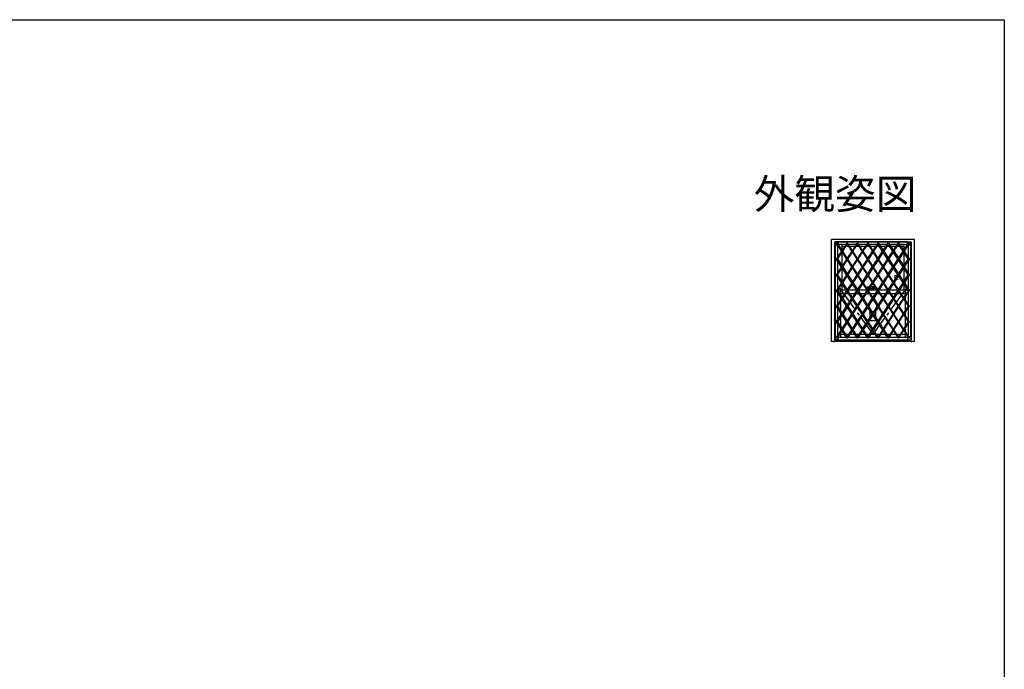
# Model space of a CAD drawing. Extents: x 0 to 990, y 0 to 1603.
# Drawn here: x 495 to 990, y 1233 to 1560 of the extents above; entities that cross this region are included whole.
import ezdxf
from ezdxf.enums import TextEntityAlignment as Align

# ---------------------------------------------------------------- set-up
doc = ezdxf.new("R2010")
doc.units = 0
doc.linetypes.add('YCENTER_1', pattern=[13, 10, -1, 1, -1])
for name, color, linetype in [('USER1', 3, 'CONTINUOUS'), ('YKK_A1', 4, 'CONTINUOUS'), ('YKK_ZWAK', 7, 'CONTINUOUS')]:
    doc.layers.add(name, color=color, linetype=linetype)
doc.styles.get("Standard").update_dxf_attribs({"font": 'txt', "bigfont": 'EXTFONT'})

msp = doc.modelspace()

# ---------------------------------------------------------------- linework, layer by layer
at = {"layer": 'YKK_A1', "linetype": 'Continuous', "ltscale": 0.5}
for p, q in [((903.08, 1398.1), (903.08, 1449.45)), ((944.78, 1449.45), (903.08, 1449.45)), ((904.68, 1448.2), (904.68, 1398.85)), ((904.68, 1448.2), (943.18, 1448.2)), ((904.92, 1446.6), (904.92, 1448.01)), ((906.1, 1446.6), (904.92, 1446.6)), ((904.93, 1446.6), (904.93, 1400.4)), ((906.48, 1448.16), (905.07, 1448.16)), ((905.67, 1447.27), (936.61, 1399.87)), ((937.03, 1400.14), (906.09, 1447.54)), ((906.23, 1440.5), (906.23, 1446.41)), ((906.48, 1448.16), (906.48, 1446.85)), ((941.38, 1448.15), (906.48, 1448.15)), ((910.38, 1446.85), (906.54, 1446.85)), ((908.35, 1446.85), (908.35, 1444.07)), ((908.35, 1446.03), (909.84, 1446.03)), ((910.83, 1447.54), (908.46, 1443.91)), ((908.76, 1443.45), (911.04, 1446.94)), ((910.44, 1446.03), (911.64, 1446.03)), ((910.83, 1447.27), (941.77, 1399.87)), ((911.1, 1446.85), (910.98, 1446.85)), ((942.19, 1400.14), (911.25, 1447.54)), ((915.54, 1446.85), (911.69, 1446.85)), ((912.23, 1446.03), (915, 1446.03)), ((915.98, 1447.54), (913.61, 1443.91)), ((913.91, 1443.45), (916.19, 1446.94)), ((915.59, 1446.03), (916.79, 1446.03)), ((915.98, 1447.27), (941.77, 1407.77)), ((916.25, 1446.85), (916.13, 1446.85)), ((942.19, 1408.04), (916.4, 1447.54)), ((920.69, 1446.85), (916.85, 1446.85)), ((917.39, 1446.03), (920.16, 1446.03)), ((921.14, 1447.54), (918.77, 1443.91)), ((919.07, 1443.45), (921.35, 1446.94)), ((920.75, 1446.03), (921.95, 1446.03)), ((921.14, 1447.27), (941.77, 1415.67)), ((921.41, 1446.85), (921.29, 1446.85)), ((942.19, 1415.94), (921.56, 1447.54)), ((925.85, 1446.85), (922.01, 1446.85)), ((922.55, 1446.03), (925.31, 1446.03)), ((926.3, 1447.54), (923.93, 1443.91)), ((926.51, 1446.94), (924.23, 1443.45)), ((925.91, 1446.03), (927.1, 1446.03)), ((941.77, 1423.57), (926.3, 1447.27)), ((926.57, 1446.85), (926.44, 1446.85)), ((926.71, 1447.54), (942.19, 1423.84)), ((931.01, 1446.85), (927.16, 1446.85)), ((927.7, 1446.03), (930.47, 1446.03)), ((929.08, 1443.91), (931.45, 1447.54)), ((931.66, 1446.94), (929.38, 1443.45)), ((931.06, 1446.03), (932.26, 1446.03)), ((941.77, 1431.47), (931.45, 1447.27)), ((931.72, 1446.85), (931.6, 1446.85)), ((931.87, 1447.54), (942.19, 1431.74)), ((936.16, 1446.85), (932.32, 1446.85)), ((932.86, 1446.03), (935.62, 1446.03)), ((934.24, 1443.91), (936.61, 1447.54)), ((934.54, 1443.45), (936.82, 1446.94)), ((936.22, 1446.03), (937.42, 1446.03)), ((941.77, 1439.37), (936.61, 1447.27)), ((936.88, 1446.85), (936.76, 1446.85)), ((937.03, 1447.54), (942.19, 1439.64)), ((941.32, 1446.85), (937.48, 1446.85)), ((938.02, 1446.03), (939.5, 1446.03)), ((939.4, 1443.91), (941.77, 1447.54)), ((939.5, 1446.85), (939.5, 1444.07)), ((942.19, 1447.27), (939.7, 1443.45)), ((941.38, 1448.16), (942.79, 1448.16)), ((941.38, 1446.94), (941.38, 1448.16)), ((941.63, 1446.41), (941.63, 1440.5)), ((942.94, 1446.6), (941.75, 1446.6)), ((942.93, 1400.4), (942.93, 1446.6)), ((942.94, 1446.6), (942.94, 1448.01)), ((943.18, 1448.2), (943.18, 1398.85)), ((944.78, 1398.1), (944.78, 1449.45)), ((908.16, 1443.45), (905.67, 1439.64)), ((906.18, 1439.5), (908.46, 1442.99)), ((908.35, 1442.84), (908.35, 1436.17)), ((913.32, 1443.45), (911.04, 1439.96)), ((911.33, 1439.5), (913.61, 1442.99)), ((918.47, 1443.45), (916.19, 1439.96)), ((916.49, 1439.5), (918.77, 1442.99)), ((923.63, 1443.45), (921.35, 1439.96)), ((923.93, 1443), (921.65, 1439.5)), ((926.51, 1439.96), (928.79, 1443.45)), ((929.08, 1442.99), (926.81, 1439.5)), ((931.66, 1439.96), (933.94, 1443.45)), ((931.96, 1439.5), (934.24, 1442.99)), ((936.82, 1439.96), (939.1, 1443.45)), ((939.4, 1442.99), (937.12, 1439.5)), ((939.5, 1442.84), (939.5, 1436.17)), ((931.45, 1399.87), (905.67, 1439.37)), ((908.16, 1435.55), (905.67, 1431.74)), ((906.09, 1439.64), (931.87, 1400.14)), ((906.23, 1432.6), (906.23, 1438.51)), ((910.74, 1439.5), (908.46, 1436.01)), ((908.76, 1435.55), (911.04, 1439.04)), ((913.32, 1435.55), (911.04, 1432.06)), ((915.89, 1439.5), (913.61, 1436.01)), ((913.91, 1435.55), (916.19, 1439.04)), ((918.47, 1435.55), (916.19, 1432.06)), ((921.05, 1439.5), (918.77, 1436.01)), ((921.35, 1439.05), (919.07, 1435.55)), ((921.35, 1432.06), (923.63, 1435.55)), ((923.93, 1436.01), (926.21, 1439.5)), ((926.51, 1439.05), (924.23, 1435.55)), ((926.51, 1432.06), (928.79, 1435.55)), ((929.09, 1436.01), (931.36, 1439.5)), ((929.38, 1435.55), (931.66, 1439.04)), ((931.66, 1432.06), (933.94, 1435.55)), ((934.24, 1436.01), (936.52, 1439.5)), ((936.82, 1439.04), (934.54, 1435.55)), ((936.82, 1432.06), (939.1, 1435.55)), ((939.4, 1436.01), (941.68, 1439.5)), ((942.19, 1439.37), (939.7, 1435.55)), ((941.63, 1438.51), (941.63, 1432.6)), ((926.3, 1399.87), (905.67, 1431.47)), ((926.71, 1400.14), (906.09, 1431.74)), ((906.18, 1431.6), (908.46, 1435.09)), ((906.23, 1424.7), (906.23, 1430.61)), ((908.35, 1434.94), (908.35, 1428.27)), ((910.74, 1431.6), (908.46, 1428.11)), ((908.76, 1427.65), (911.04, 1431.14)), ((911.33, 1431.6), (913.61, 1435.09)), ((915.89, 1431.6), (913.61, 1428.11)), ((916.19, 1431.14), (913.91, 1427.65)), ((918.77, 1435.1), (916.49, 1431.6)), ((918.77, 1428.11), (921.05, 1431.6)), ((921.35, 1431.15), (919.07, 1427.65)), ((923.93, 1435.1), (921.65, 1431.6)), ((923.93, 1428.11), (926.21, 1431.6)), ((924.23, 1427.65), (926.51, 1431.15)), ((926.81, 1431.6), (929.09, 1435.1)), ((929.09, 1428.11), (931.37, 1431.6)), ((931.66, 1431.14), (929.38, 1427.65)), ((934.24, 1435.09), (931.96, 1431.6)), ((934.24, 1428.11), (936.52, 1431.6)), ((936.82, 1431.14), (934.54, 1427.65)), ((939.4, 1435.09), (937.12, 1431.6)), ((939.4, 1428.11), (941.68, 1431.6)), ((939.5, 1434.94), (939.5, 1428.27)), ((942.19, 1431.47), (939.7, 1427.65)), ((941.63, 1430.61), (941.63, 1424.7)), ((908.16, 1427.65), (905.67, 1423.84)), ((906.18, 1423.7), (908.46, 1427.19)), ((908.35, 1427.04), (908.35, 1423.93)), ((913.32, 1427.65), (911.04, 1424.16)), ((913.61, 1427.19), (911.33, 1423.7)), ((916.19, 1424.16), (918.47, 1427.65)), ((918.77, 1427.19), (916.49, 1423.7)), ((921.35, 1424.16), (923.63, 1427.65)), ((921.65, 1423.7), (923.93, 1427.2)), ((926.51, 1424.16), (928.79, 1427.65)), ((929.09, 1427.19), (926.81, 1423.7)), ((931.66, 1424.16), (933.94, 1427.65)), ((934.24, 1427.19), (931.96, 1423.7)), ((936.82, 1424.16), (939.1, 1427.65)), ((939.4, 1427.19), (937.12, 1423.7)), ((939.5, 1427.04), (939.5, 1423.93)), ((921.14, 1399.87), (905.67, 1423.57)), ((906.09, 1423.84), (921.56, 1400.14)), ((906.23, 1416.8), (906.23, 1422.71)), ((910.59, 1423.93), (906.32, 1423.93)), ((907.63, 1423.93), (907.63, 1421.48)), ((907.63, 1422.28), (909.81, 1422.28)), ((908.35, 1424.05), (910.51, 1424.05)), ((910.74, 1423.7), (908.46, 1420.21)), ((911.04, 1423.24), (908.76, 1419.75)), ((910.4, 1422.28), (911.67, 1422.28)), ((915.75, 1423.93), (911.48, 1423.93)), ((911.56, 1424.05), (915.67, 1424.05)), ((912.26, 1422.28), (914.96, 1422.28)), ((913.61, 1420.21), (915.89, 1423.7)), ((916.19, 1423.24), (913.91, 1419.75)), ((915.56, 1422.28), (916.82, 1422.28)), ((920.9, 1423.93), (916.64, 1423.93)), ((916.72, 1424.05), (920.82, 1424.05)), ((917.42, 1422.28), (920.12, 1422.28)), ((918.77, 1420.21), (921.05, 1423.7)), ((919.07, 1419.75), (921.35, 1423.24)), ((920.72, 1422.28), (921.98, 1422.28)), ((920.93, 1424.8), (920.95, 1425.18)), ((921.74, 1424.75), (920.98, 1424.75)), ((926.06, 1423.93), (921.79, 1423.93)), ((921.88, 1424.05), (925.98, 1424.05)), ((922.19, 1424.53), (922.18, 1424.05)), ((922.18, 1424.05), (925.68, 1424.05)), ((922.19, 1424.53), (923.18, 1424.53)), ((922.2, 1424.55), (923.15, 1424.55)), ((922.22, 1424.55), (922.22, 1424.53)), ((922.22, 1424.53), (923.18, 1424.53)), ((922.28, 1424.68), (923.15, 1424.68)), ((924.45, 1424.75), (922.33, 1424.75)), ((922.58, 1422.28), (925.28, 1422.28)), ((923.15, 1424.55), (923.15, 1424.68)), ((923.18, 1424.65), (923.15, 1424.65)), ((923.18, 1424.75), (924.79, 1424.75)), ((923.18, 1424.68), (923.18, 1424.53)), ((923.18, 1424.68), (924.67, 1424.68)), ((923.18, 1424.53), (923.18, 1424.65)), ((924.35, 1425.55), (923.2, 1425.55)), ((923.24, 1424.21), (923.24, 1424.37)), ((923.27, 1424.4), (923.34, 1424.4)), ((923.27, 1424.19), (923.34, 1424.19)), ((923.36, 1424.37), (923.36, 1424.21)), ((923.43, 1424.58), (923.41, 1424.13)), ((923.44, 1424.68), (923.45, 1424.75)), ((924.41, 1424.75), (923.45, 1424.75)), ((924.4, 1424.08), (923.46, 1424.08)), ((924.38, 1424.63), (923.48, 1424.63)), ((923.89, 1424.08), (923.89, 1424.05)), ((923.93, 1420.21), (926.21, 1423.7)), ((924.13, 1424.08), (924.13, 1424.05)), ((926.51, 1423.24), (924.23, 1419.75)), ((924.41, 1424.68), (924.41, 1424.75)), ((924.45, 1424.85), (924.42, 1425.48)), ((924.43, 1424.58), (924.45, 1424.13)), ((924.45, 1424.75), (924.45, 1424.85)), ((924.79, 1424.85), (924.45, 1424.85)), ((924.67, 1424.68), (924.68, 1424.53)), ((924.68, 1424.65), (924.7, 1424.65)), ((924.68, 1424.53), (924.68, 1424.65)), ((924.68, 1424.53), (925.66, 1424.53)), ((925.63, 1424.53), (924.68, 1424.53)), ((925.57, 1424.68), (924.7, 1424.68)), ((924.7, 1424.55), (924.7, 1424.68)), ((925.66, 1424.55), (924.7, 1424.55)), ((924.79, 1424.85), (924.79, 1425.05)), ((924.89, 1425.05), (924.79, 1425.05)), ((924.89, 1424.85), (924.89, 1425.05)), ((925.63, 1424.55), (925.63, 1424.53)), ((925.66, 1424.53), (925.68, 1424.05)), ((925.88, 1422.28), (927.14, 1422.28)), ((931.22, 1423.93), (926.95, 1423.93)), ((927.03, 1424.05), (931.14, 1424.05)), ((927.74, 1422.28), (930.44, 1422.28)), ((929.09, 1420.21), (931.37, 1423.7)), ((931.66, 1423.24), (929.38, 1419.75)), ((931.03, 1422.28), (932.3, 1422.28)), ((936.38, 1423.93), (932.11, 1423.93)), ((932.19, 1424.05), (936.29, 1424.05)), ((932.89, 1422.28), (935.59, 1422.28)), ((934.24, 1420.21), (936.52, 1423.7)), ((936.82, 1423.24), (934.54, 1419.75)), ((936.19, 1422.28), (937.45, 1422.28)), ((941.53, 1423.93), (937.27, 1423.93)), ((937.35, 1424.05), (939.5, 1424.05)), ((938.05, 1422.28), (940.23, 1422.28)), ((941.68, 1423.7), (939.4, 1420.21)), ((939.7, 1419.75), (942.19, 1423.57)), ((940.23, 1423.93), (940.23, 1421.48)), ((941.63, 1422.71), (941.63, 1416.8)), ((908.16, 1419.75), (905.67, 1415.94)), ((906.09, 1415.94), (916.4, 1400.14)), ((908.46, 1419.29), (906.18, 1415.8)), ((907.63, 1420.56), (907.63, 1418.94)), ((907.63, 1418.03), (907.63, 1413.58)), ((908.45, 1420.22), (908.46, 1420.22)), ((908.46, 1412.31), (910.74, 1415.8)), ((911.04, 1416.26), (913.32, 1419.75)), ((913.61, 1419.29), (911.33, 1415.8)), ((913.61, 1412.31), (915.89, 1415.8)), ((916.19, 1416.26), (918.47, 1419.75)), ((916.49, 1415.8), (918.77, 1419.29)), ((918.77, 1412.31), (921.05, 1415.8)), ((921.35, 1416.26), (923.63, 1419.75)), ((923.93, 1419.29), (921.65, 1415.8)), ((923.93, 1412.31), (926.21, 1415.8)), ((926.51, 1416.26), (928.79, 1419.75)), ((929.09, 1419.29), (926.81, 1415.8)), ((929.09, 1412.31), (931.37, 1415.8)), ((931.66, 1416.26), (933.94, 1419.75)), ((934.24, 1419.29), (931.96, 1415.8)), ((936.52, 1415.8), (934.24, 1412.31)), ((939.1, 1419.75), (936.82, 1416.26)), ((937.12, 1415.8), (939.4, 1419.29)), ((941.68, 1415.8), (939.4, 1412.31)), ((940.23, 1420.56), (940.23, 1418.94)), ((940.23, 1418.03), (940.23, 1413.58)), ((915.98, 1399.87), (905.67, 1415.67)), ((905.67, 1408.04), (908.16, 1411.85)), ((908.46, 1411.39), (906.18, 1407.9)), ((906.23, 1408.9), (906.23, 1414.81)), ((907.63, 1412.66), (907.63, 1411.04)), ((911.04, 1415.34), (908.76, 1411.85)), ((911.04, 1408.36), (913.32, 1411.85)), ((911.33, 1407.9), (913.61, 1411.4)), ((913.91, 1411.85), (916.19, 1415.34)), ((916.19, 1408.36), (918.47, 1411.85)), ((918.77, 1411.39), (916.49, 1407.9)), ((921.35, 1415.34), (919.07, 1411.85)), ((921.35, 1408.36), (923.63, 1411.85)), ((923.93, 1411.39), (921.65, 1407.9)), ((926.51, 1415.34), (924.23, 1411.85)), ((926.51, 1408.36), (928.79, 1411.85)), ((929.09, 1411.39), (926.81, 1407.9)), ((931.66, 1415.34), (929.38, 1411.85)), ((933.94, 1411.85), (931.66, 1408.36)), ((931.96, 1407.9), (934.24, 1411.4)), ((934.54, 1411.85), (936.82, 1415.34)), ((939.1, 1411.85), (936.82, 1408.36)), ((937.12, 1407.9), (939.4, 1411.39)), ((939.7, 1411.85), (942.19, 1415.67)), ((940.23, 1412.66), (940.23, 1411.04)), ((941.63, 1414.81), (941.63, 1408.9)), ((910.83, 1399.87), (905.67, 1407.77)), ((906.09, 1408.04), (911.25, 1400.14)), ((906.23, 1401), (906.23, 1406.91)), ((907.63, 1410.13), (907.63, 1405.68)), ((908.46, 1404.41), (910.74, 1407.9)), ((908.76, 1403.95), (911.04, 1407.44)), ((913.61, 1404.41), (915.89, 1407.9)), ((916.19, 1407.44), (913.91, 1403.95)), ((918.77, 1404.41), (921.05, 1407.9)), ((921.35, 1407.44), (919.07, 1403.95)), ((923.93, 1404.41), (926.21, 1407.9)), ((926.51, 1407.44), (924.23, 1403.95)), ((931.36, 1407.9), (929.08, 1404.41)), ((929.38, 1403.95), (931.66, 1407.44)), ((936.52, 1407.9), (934.24, 1404.41)), ((934.54, 1403.95), (936.82, 1407.44)), ((941.68, 1407.9), (939.4, 1404.41)), ((939.7, 1403.95), (942.19, 1407.77)), ((940.23, 1410.13), (940.23, 1405.68)), ((941.63, 1406.91), (941.63, 1401)), ((905.67, 1400.14), (908.16, 1403.95)), ((906.09, 1399.87), (908.46, 1403.49)), ((907.63, 1404.76), (907.63, 1403.14)), ((907.63, 1402.23), (907.63, 1400.15)), ((907.63, 1401.68), (909.64, 1401.68)), ((910.24, 1401.68), (911.83, 1401.68)), ((911.04, 1400.46), (913.32, 1403.95)), ((913.61, 1403.49), (911.25, 1399.87)), ((912.43, 1401.68), (914.8, 1401.68)), ((915.4, 1401.68), (916.99, 1401.68)), ((916.19, 1400.46), (918.47, 1403.95)), ((918.77, 1403.49), (916.4, 1399.87)), ((917.59, 1401.68), (919.96, 1401.68)), ((920.56, 1401.68), (922.15, 1401.68)), ((921.35, 1400.46), (923.63, 1403.95)), ((923.93, 1403.49), (921.56, 1399.87)), ((922.74, 1401.68), (925.11, 1401.68)), ((925.71, 1401.68), (927.3, 1401.68)), ((928.79, 1403.95), (926.51, 1400.46)), ((926.71, 1399.87), (929.08, 1403.49)), ((927.9, 1401.68), (930.27, 1401.68)), ((930.87, 1401.68), (932.46, 1401.68)), ((933.94, 1403.95), (931.66, 1400.46)), ((931.87, 1399.87), (934.24, 1403.49)), ((933.06, 1401.68), (935.43, 1401.68)), ((936.03, 1401.68), (937.62, 1401.68)), ((939.1, 1403.95), (936.82, 1400.46)), ((937.03, 1399.87), (939.4, 1403.49)), ((938.21, 1401.68), (940.23, 1401.68)), ((940.23, 1404.76), (940.23, 1403.14)), ((940.23, 1402.23), (940.23, 1400.15)), ((944.78, 1398.1), (903.08, 1398.1)), ((904.68, 1398.85), (943.18, 1398.85)), ((904.92, 1400.4), (904.92, 1398.99)), ((905.84, 1400.4), (904.92, 1400.4)), ((906.48, 1398.84), (905.07, 1398.84)), ((906.23, 1400.15), (941.58, 1400.15)), ((906.48, 1398.84), (906.48, 1400.15)), ((906.48, 1398.85), (941.38, 1398.85)), ((941.38, 1400.15), (941.38, 1398.84)), ((941.38, 1398.84), (942.79, 1398.84)), ((942.94, 1400.4), (942.02, 1400.4)), ((942.94, 1400.4), (942.94, 1398.99)), ((944.78, 1399.7), (944.9, 1399.7))]:
    msp.add_line(p, q, dxfattribs=at)
at = {"layer": 'YKK_A1', "linetype": 'YCENTER_1', "ltscale": 1.5}
for p in [(906.43, 1425.9), (941.43, 1425.9)]:
    msp.add_line(p, (923.93, 1401.7), dxfattribs=at)
at = {"layer": 'YKK_A1', "linetype": 'ByBlock', "ltscale": 0.5}
for p, q in [((923.93, 1420.67), (920.46, 1414.67)), ((923.93, 1420.67), (920.46, 1414.67)), ((923.93, 1420.67), (927.39, 1414.67)), ((923.93, 1420.67), (927.39, 1414.67)), ((922.43, 1414.67), (920.46, 1414.67)), ((922.43, 1414.67), (920.46, 1414.67)), ((922.43, 1414.67), (922.43, 1408.67)), ((922.43, 1414.67), (922.43, 1408.67)), ((925.43, 1408.67), (925.43, 1414.67)), ((927.39, 1414.67), (925.43, 1414.67)), ((925.43, 1408.67), (925.43, 1414.67)), ((927.39, 1414.67), (925.43, 1414.67)), ((922.43, 1408.67), (925.43, 1408.67)), ((922.43, 1408.67), (925.43, 1408.67))]:
    msp.add_line(p, q, dxfattribs=at)
at = {"layer": 'YKK_A1', "linetype": 'YCENTER_1', "ltscale": 0.5}
for p, q in [((923.93, 1425.43), (923.93, 1424.52)), ((904.43, 1398.03), (904.43, 1397.68)), ((943.43, 1397.68), (943.43, 1398.03))]:
    msp.add_line(p, q, dxfattribs=at)
at = {"layer": 'YKK_A1', "linetype": 'Continuous', "ltscale": 0.5}
for centre in [(905.88, 1447.4), (911.04, 1447.4), (916.19, 1447.4), (921.35, 1447.4), (926.51, 1447.4), (931.66, 1447.4), (936.82, 1447.4), (941.98, 1447.4), (905.88, 1439.5), (941.98, 1439.5), (941.98, 1439.5), (905.88, 1431.6), (941.98, 1431.6), (905.88, 1423.7), (941.98, 1423.7), (905.88, 1415.8), (941.98, 1415.8), (905.88, 1407.9), (941.98, 1407.9), (905.88, 1400), (911.04, 1400), (916.19, 1400), (921.35, 1400), (926.51, 1400), (931.66, 1400), (936.82, 1400), (941.98, 1400)]:
    msp.add_circle(centre, 0.25, dxfattribs=at)
for centre, radius, start, end in [((905.07, 1448.01), 0.15, 90, 180), ((942.79, 1448.01), 0.15, 0, 90), ((920.98, 1424.8), 0.05, 177, 270), ((921.1, 1425.18), 0.15, 102.31, 177), ((923.2, 1415.55), 10, 95.5865, 102.31), ((923.2, 1415.55), 10, 90, 92.0021), ((923.27, 1424.37), 0.025, 90, 180), ((923.27, 1424.21), 0.025, 180, 270), ((923.34, 1424.37), 0.025, 0, 90), ((923.34, 1424.21), 0.025, 270, 0), ((923.46, 1424.13), 0.05, 178, 270), ((923.48, 1424.58), 0.05, 90, 178), ((923.93, 1425.85), 1.33, 248.7987, 291.2013), ((924.35, 1425.48), 0.075, 3, 90), ((924.38, 1424.58), 0.05, 2, 90), ((924.4, 1424.13), 0.05, 270, 2), ((924.13, 1423.69), 1.56, 60.6919, 78.7296), ((924.03, 1423.69), 1.56, 60.6919, 74.8692), ((924.79, 1424.85), 0.1, 270, 0), ((905.07, 1398.99), 0.15, 180, 270), ((942.79, 1398.99), 0.15, 270, 0)]:
    msp.add_arc(centre, radius, start, end, dxfattribs=at)
at = {"layer": 'YKK_ZWAK'}
msp.add_lwpolyline([(0, 0), (0, 1560), (990, 1560), (990, 0)], close=True, dxfattribs=at)

# ---------------------------------------------------------------- texts
at = {"layer": 'USER1'}
msp.add_text('外観姿図', height=15, dxfattribs=at).set_placement((945.87, 1464.79), align=Align.RIGHT)
at = {"layer": 'YKK_A1', "width": 0.970588}
msp.add_text('Ｆ', height=4.25, dxfattribs=at).set_placement((932.98, 1427.2))

doc.saveas('drawing.dxf')
